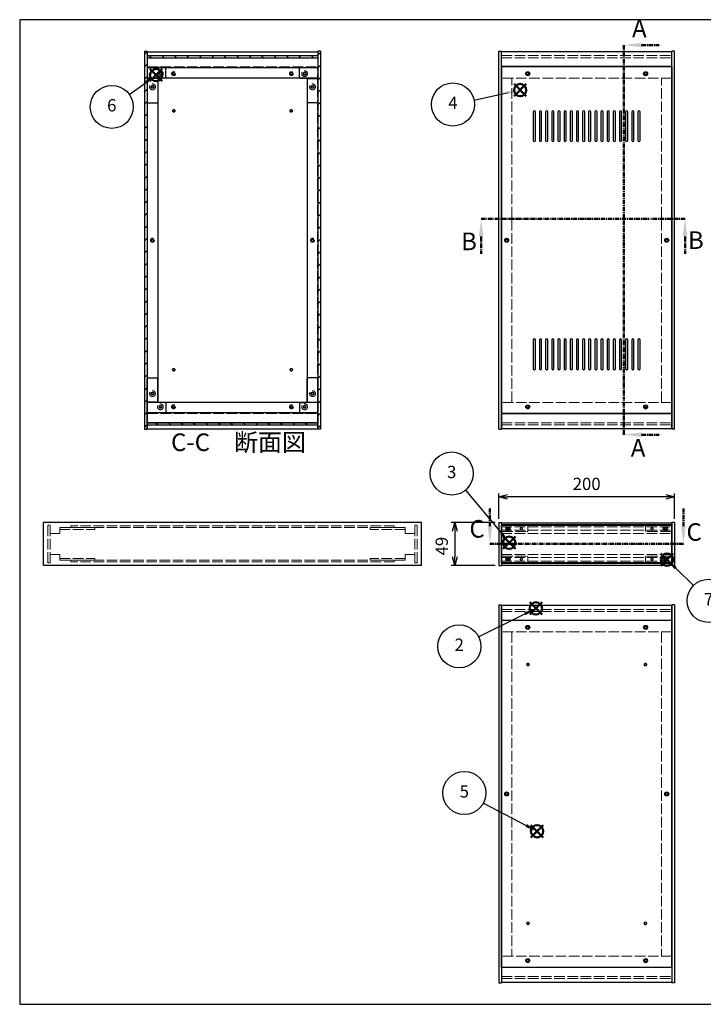
# Model space of a CAD drawing. Units: millimetres. Extents: x 0 to 1647, y 0 to 1120.
# Drawn here: x 0 to 777, y 0 to 1120 of the extents above; entities that cross this region are included whole.
import ezdxf

# ---------------------------------------------------------------- set-up
doc = ezdxf.new("R2010")
doc.units = ezdxf.units.MM
doc.header["$LTSCALE"] = 4
for name, pattern in [('AM_ISO02W050x2', [3.75, 3, -0.75]), ('AM_ISO08W050', [18, 12, -1.5, 3, -1.5]), ('CENTER', [2, 1.25, -0.25, 0.25, -0.25])]:
    doc.linetypes.add(name, pattern=pattern)
for name, color, linetype, lineweight in [('AM_10', 7, 'AM_ISO08W050', 50), ('AM_5', 3, 'Continuous', 25), ('AM_8', 1, 'Continuous', 25), ('側板', 7, 'Continuous', 25), ('側板0', 7, 'AM_ISO02W050x2', 13), ('固定金具', 6, 'Continuous', 25), ('固定金具0', 6, 'AM_ISO02W050x2', 13), ('天板', 3, 'Continuous', 25), ('底板', 4, 'Continuous', 25), ('底板0', 4, 'AM_ISO02W050x2', 13), ('ﾊﾟﾈﾙ', 5, 'Continuous', 25), ('ﾊﾟﾈﾙ0', 5, 'AM_ISO02W050x2', 13), ('ﾊﾟﾈﾙ固定金具', 6, 'Continuous', 25), ('ﾊﾟﾈﾙ固定金具0', 6, 'AM_ISO02W050x2', 13), ('ﾌﾚｰﾑ', 2, 'Continuous', 25), ('ﾌﾚｰﾑ0', 2, 'AM_ISO02W050x2', 13)]:
    doc.layers.add(name, color=color, linetype=linetype, lineweight=lineweight)
doc.layers.add('AM_12', color=7, linetype='Continuous', lineweight=50, plot=False)
doc.styles.add('ACISOTS', font='isocp.shx', dxfattribs={"height": 1, "bigfont": 'extfont.shx'})
doc.styles.get("Standard").update_dxf_attribs({"font": 'ISOCP.SHX', "bigfont": 'EXTFONT.SHX'})
doc.dimstyles.new('AM_ISO$0', dxfattribs={"dimtxt": 3.5, "dimasz": 2.5, "dimexe": 1, "dimexo": 1, "dimgap": 1.5, "dimtad": 1, "dimdsep": 46, "dimtxsty": 'Standard', "dimblk": 'OPEN30', "dimcen": 0, "dimclrd": 256, "dimclre": 256, "dimclrt": 2, "dimadec": 0, "dimazin": 2, "dimtp": 0.1, "dimtm": 0.1, "dimtfac": 0.71, "dimtmove": 0, "dimatfit": 3, "dimldrblk": 'OPEN30', "dimfxl": 0, "dimlwd": -1, "dimlwe": -1, "dimarcsym": 0})
pattern_1 = [(135, (158.166, 262.444), (-7.07107, -7.07107), [])]
pattern_2 = [(45, (158.166, 262.444), (-7.07107, 7.07107), [])]

# ---------------------------------------------------------------- blocks, each defined once
blk = doc.blocks.new('TK-A3')
for p, q in [((359, 280), (359, 275)), ((359, 275), (403, 275))]:
    blk.add_line(p, q)
blk.add_lwpolyline([(0, 0), (403, 0), (403, 280), (0, 280)], close=True)
at = {"insert": (402.36, 276.11), "char_height": 2.5, "width": 43.0784, "attachment_point": 9}
blk.add_mtext('(文書番号：TY-34)2008.02.08', dxfattribs=at)
blk = doc.blocks.new('*S29')
at = {"layer": 'AM_12', "color": 4}
for p, q in [((580, 443.4), (594, 457.4)), ((580, 457.4), (594, 443.4))]:
    blk.add_line(p, q, dxfattribs=at)
blk.add_circle((587, 450.4), 7, dxfattribs=at)
blk = doc.blocks.new('*S30')
at = {"layer": 'AM_5'}
blk.add_line((521.8, 418.1), (574.5, 444.2), dxfattribs=at)
at = {"layer": 'AM_5', "color": 3}
blk.add_circle((499.8, 407.2), 24.5, dxfattribs=at)
at = {"layer": 'AM_5', "linetype": 'Continuous'}
blk.add_trace([(575.3, 442.6), (573.6, 445.9), (587, 450.4)], dxfattribs=at)
at = {"layer": 'AM_5', "color": 7, "insert": (499.8, 407.2), "char_height": 14, "attachment_point": 5, "style": 'ACISOTS'}
blk.add_mtext('2', dxfattribs=at)
blk = doc.blocks.new('*S31')
at = {"layer": 'AM_12', "color": 4}
for p, q in [((549.7, 518.1), (563.7, 532.1)), ((549.7, 532.1), (563.7, 518.1))]:
    blk.add_line(p, q, dxfattribs=at)
blk.add_circle((556.7, 525.1), 7, dxfattribs=at)
blk = doc.blocks.new('*S32')
at = {"layer": 'AM_5'}
blk.add_line((506.9, 584.9), (547.7, 535.8), dxfattribs=at)
at = {"layer": 'AM_5', "color": 3}
blk.add_circle((491.2, 603.8), 24.5, dxfattribs=at)
at = {"layer": 'AM_5', "linetype": 'Continuous'}
blk.add_trace([(546.3, 534.7), (549.2, 537), (556.7, 525.1)], dxfattribs=at)
at = {"layer": 'AM_5', "color": 7, "insert": (491.2, 603.8), "char_height": 14, "attachment_point": 5, "style": 'ACISOTS'}
blk.add_mtext('3', dxfattribs=at)
blk = doc.blocks.new('*S33')
at = {"layer": 'AM_12', "color": 4}
for p, q in [((562.1, 1033), (576.1, 1047)), ((562.1, 1047), (576.1, 1033))]:
    blk.add_line(p, q, dxfattribs=at)
blk.add_circle((569.1, 1040), 7, dxfattribs=at)
blk = doc.blocks.new('*S34')
at = {"layer": 'AM_5'}
blk.add_line((516.6, 1028.7), (555.4, 1037.1), dxfattribs=at)
at = {"layer": 'AM_5', "color": 3}
blk.add_circle((492.6, 1023.6), 24.5, dxfattribs=at)
at = {"layer": 'AM_5', "linetype": 'Continuous'}
blk.add_trace([(555.8, 1035.3), (555, 1038.9), (569.1, 1040)], dxfattribs=at)
at = {"layer": 'AM_5', "color": 7, "insert": (492.6, 1023.6), "char_height": 14, "attachment_point": 5, "style": 'ACISOTS'}
blk.add_mtext('4', dxfattribs=at)
blk = doc.blocks.new('*S35')
at = {"layer": 'AM_12', "color": 4}
for p, q in [((581.4, 189.8), (595.4, 203.8)), ((581.4, 203.8), (595.4, 189.8))]:
    blk.add_line(p, q, dxfattribs=at)
blk.add_circle((588.4, 196.8), 7, dxfattribs=at)
blk = doc.blocks.new('*S36')
at = {"layer": 'AM_5'}
blk.add_line((527.3, 229), (576, 203.3), dxfattribs=at)
at = {"layer": 'AM_5', "color": 3}
blk.add_circle((505.6, 240.4), 24.5, dxfattribs=at)
at = {"layer": 'AM_5', "linetype": 'Continuous'}
blk.add_trace([(575.2, 201.7), (576.9, 205), (588.4, 196.8)], dxfattribs=at)
at = {"layer": 'AM_5', "color": 7, "insert": (505.6, 240.4), "char_height": 14, "attachment_point": 5, "style": 'ACISOTS'}
blk.add_mtext('5', dxfattribs=at)
blk = doc.blocks.new('*S37')
at = {"layer": 'AM_12', "color": 4}
for p, q in [((148.1, 1050), (162.1, 1064)), ((148.1, 1064), (162.1, 1050))]:
    blk.add_line(p, q, dxfattribs=at)
blk.add_circle((155.1, 1057), 7, dxfattribs=at)
blk = doc.blocks.new('*S38')
at = {"layer": 'AM_5'}
blk.add_line((124.6, 1035.1), (143.7, 1048.8), dxfattribs=at)
at = {"layer": 'AM_5', "color": 3}
blk.add_circle((104.7, 1020.9), 24.5, dxfattribs=at)
at = {"layer": 'AM_5', "linetype": 'Continuous'}
blk.add_trace([(144.7, 1047.4), (142.6, 1050.3), (155.1, 1057)], dxfattribs=at)
at = {"layer": 'AM_5', "color": 7, "insert": (104.7, 1020.9), "char_height": 14, "attachment_point": 5, "style": 'ACISOTS'}
blk.add_mtext('6', dxfattribs=at)
blk = doc.blocks.new('_Open30')
at = {"color": 0, "linetype": 'ByBlock', "lineweight": -2}
for p, q in [((-1, 0.27), (0, 0)), ((0, 0), (-1, -0.27)), ((0, 0), (-1, 0))]:
    blk.add_line(p, q, dxfattribs=at)
blk = doc.blocks.new('*D18')
at = {"layer": 'AM_5', "transparency": 16777216}
for p, q in [((544.7, 552.2), (544.7, 581.2)), ((734.7, 577.2), (554.7, 577.2)), ((744.7, 552.2), (744.7, 581.2))]:
    blk.add_line(p, q, dxfattribs=at)
at = {"layer": 'Defpoints', "color": 0, "transparency": 16777216}
for p in [(544.7, 577.2), (544.7, 548.2), (744.7, 548.2)]:
    blk.add_point(p, dxfattribs=at)
at = {"layer": 'AM_5', "transparency": 16777216, "xscale": 10, "yscale": 10, "zscale": 10, "rotation": 180}
blk.add_blockref('_Open30', (544.7, 577.2), dxfattribs=at)
at = {"layer": 'AM_5', "transparency": 16777216, "xscale": 10, "yscale": 10, "zscale": 10}
blk.add_blockref('_Open30', (744.7, 577.2), dxfattribs=at)
at = {"layer": 'AM_5', "color": 2, "transparency": 16777216, "insert": (644.7, 590.2), "char_height": 14, "attachment_point": 5}
blk.add_mtext('200', dxfattribs=at)
blk = doc.blocks.new('*D19')
at = {"layer": 'AM_5', "transparency": 16777216}
for p, q in [((540.7, 548.2), (490.7, 548.2)), ((494.7, 538.2), (494.7, 509.2)), ((540.7, 499.2), (490.7, 499.2))]:
    blk.add_line(p, q, dxfattribs=at)
at = {"layer": 'Defpoints', "color": 0, "transparency": 16777216}
for p in [(544.7, 548.2), (494.7, 499.2), (544.7, 499.2)]:
    blk.add_point(p, dxfattribs=at)
at = {"layer": 'AM_5', "transparency": 16777216, "xscale": 10, "yscale": 10, "zscale": 10}
for p, rotation in [((494.7, 548.2), 90), ((494.7, 499.2), 270)]:
    blk.add_blockref('_Open30', p, dxfattribs=dict(at, rotation=rotation))
at = {"layer": 'AM_5', "color": 2, "transparency": 16777216, "insert": (481.7, 521.2), "char_height": 14, "attachment_point": 5, "rotation": 90}
blk.add_mtext('49', dxfattribs=at)
blk = doc.blocks.new('*S48')
at = {"layer": 'AM_12', "color": 4}
for p, q in [((729.1, 498.9), (743.1, 512.9)), ((729.1, 512.9), (743.1, 498.9))]:
    blk.add_line(p, q, dxfattribs=at)
blk.add_circle((736.1, 505.9), 7, dxfattribs=at)
blk = doc.blocks.new('*S49')
at = {"layer": 'AM_5'}
blk.add_line((766, 476.3), (746, 496.1), dxfattribs=at)
at = {"layer": 'AM_5', "color": 3}
blk.add_circle((783.4, 459), 24.5, dxfattribs=at)
at = {"layer": 'AM_5', "linetype": 'Continuous'}
blk.add_trace([(747.3, 497.4), (744.7, 494.8), (736.1, 505.9)], dxfattribs=at)
at = {"layer": 'AM_5', "color": 7, "insert": (783.4, 459), "char_height": 14, "attachment_point": 5, "style": 'ACISOTS'}
blk.add_mtext('7', dxfattribs=at)
blk = doc.blocks.new('*S54')
at = {"layer": 'AM_10', "color": 7, "linetype": 'CENTER'}
for p, q in [((687.1, 1091.2), (687.1, 1051.2)), ((707.1, 1091.2), (727.1, 1091.2)), ((687.1, 648), (687.1, 688)), ((707.1, 648), (727.1, 648))]:
    blk.add_line(p, q, dxfattribs=at)
at = {"layer": 'AM_10', "color": 1, "linetype": 'CENTER'}
blk.add_line((687.1, 1051.2), (687.1, 688), dxfattribs=at)
at = {"layer": 'AM_10', "color": 7, "linetype": 'Continuous'}
blk.add_trace([(707.1, 1093.9), (707.1, 1088.6), (687.1, 1091.2)], dxfattribs=at)
at = {"layer": 'AM_10', "color": 7, "linetype": 'Continuous', "extrusion": (0, 6.12323e-18, -1)}
blk.add_trace([(-707.1, 645.4), (-707.1, 650.7), (-687.1, 648)], dxfattribs=at)
at = {"layer": 'AM_10', "color": 7, "char_height": 20, "attachment_point": 5, "style": 'ACISOTS'}
for s, insert in [('A', (704.6, 1107.5)), ('A-A 断面図', (1073.6, 645.4)), ('A', (703.2, 630.5))]:
    blk.add_mtext(s, dxfattribs=dict(at, insert=insert))
blk = doc.blocks.new('*S55')
at = {"layer": 'AM_10', "color": 7, "linetype": 'CENTER'}
for p, q in [((687.1, 1091.2), (687.1, 1051.2)), ((707.1, 1091.2), (727.1, 1091.2)), ((687.1, 648), (687.1, 688)), ((707.1, 648), (727.1, 648))]:
    blk.add_line(p, q, dxfattribs=at)
at = {"layer": 'AM_10', "color": 1, "linetype": 'CENTER'}
blk.add_line((687.1, 1051.2), (687.1, 688), dxfattribs=at)
at = {"layer": 'AM_10', "color": 7, "linetype": 'Continuous'}
blk.add_trace([(707.1, 1093.9), (707.1, 1088.6), (687.1, 1091.2)], dxfattribs=at)
at = {"layer": 'AM_10', "color": 7, "linetype": 'Continuous', "extrusion": (0, 6.12323e-18, -1)}
blk.add_trace([(-707.1, 645.4), (-707.1, 650.7), (-687.1, 648)], dxfattribs=at)
at = {"layer": 'AM_10', "color": 7, "char_height": 20, "attachment_point": 5, "style": 'ACISOTS'}
for s, insert in [('A', (704.6, 1107.5)), ('A-A 断面図', (1073.6, 645.4)), ('A', (703.2, 630.5))]:
    blk.add_mtext(s, dxfattribs=dict(at, insert=insert))
blk = doc.blocks.new('*S56')
at = {"layer": 'AM_10', "color": 7, "linetype": 'CENTER'}
for p, q in [((524.7, 893.6), (564.7, 893.6)), ((756.6, 893.6), (716.6, 893.6)), ((524.7, 873.6), (524.7, 853.6)), ((756.6, 873.6), (756.6, 853.6))]:
    blk.add_line(p, q, dxfattribs=at)
at = {"layer": 'AM_10', "color": 1, "linetype": 'CENTER'}
blk.add_line((564.7, 893.6), (716.6, 893.6), dxfattribs=at)
at = {"layer": 'AM_10', "color": 7, "linetype": 'Continuous', "extrusion": (6.12323e-18, 0, -1)}
blk.add_trace([(-522.1, 873.6), (-527.4, 873.6), (-524.7, 893.6)], dxfattribs=at)
at = {"layer": 'AM_10', "color": 7, "linetype": 'Continuous'}
blk.add_trace([(759.2, 873.6), (753.9, 873.6), (756.6, 893.6)], dxfattribs=at)
at = {"layer": 'AM_10', "color": 7, "char_height": 20, "attachment_point": 5, "style": 'ACISOTS'}
for s, insert in [('B', (510.9, 865.3)), ('B', (768.9, 866.7)), ('B-B 断面図', (1459.2, 645.7))]:
    blk.add_mtext(s, dxfattribs=dict(at, insert=insert))
blk = doc.blocks.new('*S57')
at = {"layer": 'AM_10', "color": 7, "linetype": 'CENTER'}
for p, q in [((524.7, 893.6), (564.7, 893.6)), ((756.6, 893.6), (716.6, 893.6)), ((524.7, 873.6), (524.7, 853.6)), ((756.6, 873.6), (756.6, 853.6))]:
    blk.add_line(p, q, dxfattribs=at)
at = {"layer": 'AM_10', "color": 1, "linetype": 'CENTER'}
blk.add_line((564.7, 893.6), (716.6, 893.6), dxfattribs=at)
at = {"layer": 'AM_10', "color": 7, "linetype": 'Continuous', "extrusion": (6.12323e-18, 0, -1)}
blk.add_trace([(-522.1, 873.6), (-527.4, 873.6), (-524.7, 893.6)], dxfattribs=at)
at = {"layer": 'AM_10', "color": 7, "linetype": 'Continuous'}
blk.add_trace([(759.2, 873.6), (753.9, 873.6), (756.6, 893.6)], dxfattribs=at)
at = {"layer": 'AM_10', "color": 7, "char_height": 20, "attachment_point": 5, "style": 'ACISOTS'}
for s, insert in [('B', (510.9, 865.3)), ('B', (768.9, 866.7)), ('B-B 断面図', (1459.2, 645.7))]:
    blk.add_mtext(s, dxfattribs=dict(at, insert=insert))
blk = doc.blocks.new('*S58')
at = {"layer": 'AM_10', "color": 7, "linetype": 'CENTER'}
for p, q in [((534.7, 544), (534.7, 564)), ((754.7, 544), (754.7, 564)), ((534.7, 524), (574.7, 524)), ((754.7, 524), (714.7, 524))]:
    blk.add_line(p, q, dxfattribs=at)
at = {"layer": 'AM_10', "color": 1, "linetype": 'CENTER'}
blk.add_line((574.7, 524), (714.7, 524), dxfattribs=at)
at = {"layer": 'AM_10', "color": 7, "linetype": 'Continuous'}
blk.add_trace([(532.1, 544), (537.4, 544), (534.7, 524)], dxfattribs=at)
at = {"layer": 'AM_10', "color": 7, "linetype": 'Continuous', "extrusion": (-6.12323e-18, 3.74172e-30, -1)}
blk.add_trace([(-757.4, 544), (-752.1, 544), (-754.7, 524)], dxfattribs=at)
at = {"layer": 'AM_10', "color": 7, "char_height": 20, "attachment_point": 5, "style": 'ACISOTS'}
for s, insert in [('C-C\u3000断面図', (248.8, 636.8)), ('C', (520.1, 538.3)), ('C', (766.9, 534.7))]:
    blk.add_mtext(s, dxfattribs=dict(at, insert=insert))
blk = doc.blocks.new('*S59')
at = {"layer": 'AM_10', "color": 7, "linetype": 'CENTER'}
for p, q in [((534.7, 544), (534.7, 564)), ((754.7, 544), (754.7, 564)), ((534.7, 524), (574.7, 524)), ((754.7, 524), (714.7, 524))]:
    blk.add_line(p, q, dxfattribs=at)
at = {"layer": 'AM_10', "color": 1, "linetype": 'CENTER'}
blk.add_line((574.7, 524), (714.7, 524), dxfattribs=at)
at = {"layer": 'AM_10', "color": 7, "linetype": 'Continuous'}
blk.add_trace([(532.1, 544), (537.4, 544), (534.7, 524)], dxfattribs=at)
at = {"layer": 'AM_10', "color": 7, "linetype": 'Continuous', "extrusion": (-6.12323e-18, 3.74172e-30, -1)}
blk.add_trace([(-757.4, 544), (-752.1, 544), (-754.7, 524)], dxfattribs=at)
at = {"layer": 'AM_10', "color": 7, "char_height": 20, "attachment_point": 5, "style": 'ACISOTS'}
for s, insert in [('C-C\u3000断面図', (248.8, 636.8)), ('C', (520.1, 538.3)), ('C', (766.9, 534.7))]:
    blk.add_mtext(s, dxfattribs=dict(at, insert=insert))

msp = doc.modelspace()

# ---------------------------------------------------------------- hatches: boundary and pattern name
at = {"layer": 'AM_8'}
h = msp.add_hatch(dxfattribs=at)
h.set_pattern_fill('_U', color=256, scale=10, angle=45, style=0, pattern_type=0)
h.set_pattern_definition(pattern_2)
h.paths.add_polyline_path([(141.999, 1084.167), (141.999, 654.167), (144.999, 654.167), (144.999, 1084.167)])
h = msp.add_hatch(dxfattribs=at)
h.set_pattern_fill('_U', color=256, scale=10, angle=135, style=0, pattern_type=0)
h.set_pattern_definition(pattern_1)
h.paths.add_polyline_path([(338.849, 1079.167), (145.149, 1079.167), (145.149, 1076.667), (338.849, 1076.667)])
h = msp.add_hatch(dxfattribs=at)
h.set_pattern_fill('_U', color=256, scale=10, angle=45, style=0, pattern_type=0)
h.set_pattern_definition(pattern_2)
h.paths.add_polyline_path([(341.999, 654.167), (341.999, 1084.167), (338.999, 1084.167), (338.999, 654.167)])
h = msp.add_hatch(dxfattribs=at)
h.set_pattern_fill('_U', color=256, scale=10, angle=135, style=0, pattern_type=0)
h.set_pattern_definition(pattern_1)
h.paths.add_polyline_path([(145.149, 659.167), (338.849, 659.167), (338.849, 661.667), (145.149, 661.667)])

# ---------------------------------------------------------------- linework, layer by layer
at = {"layer": '側板'}
for p, q in [((141.999, 1084.167), (144.999, 1084.167)), ((141.999, 1084.167), (141.999, 654.167)), ((144.999, 1084.167), (144.999, 654.167)), ((341.999, 1084.167), (338.999, 1084.167)), ((338.999, 1084.167), (338.999, 654.167)), ((341.999, 1084.167), (341.999, 654.167)), ((544.724, 654.167), (544.724, 1084.167)), ((544.724, 1084.167), (547.724, 1084.167)), ((547.724, 654.167), (547.724, 1084.167)), ((741.724, 654.167), (741.724, 1084.167)), ((744.724, 1084.167), (741.724, 1084.167)), ((744.724, 654.167), (744.724, 1084.167)), ((156.999, 1053.167), (144.999, 1053.167)), ((156.999, 1053.167), (156.999, 685.167)), ((326.999, 1053.167), (338.999, 1053.167)), ((326.999, 1053.167), (326.999, 685.167)), ((156.999, 685.167), (144.999, 685.167)), ((326.999, 685.167), (338.999, 685.167)), ((141.999, 654.167), (144.999, 654.167)), ((341.999, 654.167), (338.999, 654.167)), ((544.724, 654.167), (547.724, 654.167)), ((544.724, 654.167), (547.724, 654.167)), ((744.724, 654.167), (741.724, 654.167)), ((456.999, 548.226), (26.999, 548.226)), ((26.999, 499.226), (26.999, 548.226)), ((456.999, 499.226), (456.999, 548.226)), ((544.724, 548.226), (547.724, 548.226)), ((544.724, 548.226), (544.724, 499.226)), ((547.724, 548.226), (547.724, 499.226)), ((744.724, 548.226), (741.724, 548.226)), ((741.724, 548.226), (741.724, 499.226)), ((744.724, 548.226), (744.724, 499.226)), ((456.999, 499.226), (26.999, 499.226)), ((544.724, 499.226), (547.724, 499.226)), ((744.724, 499.226), (741.724, 499.226)), ((544.724, 454.293), (544.724, 24.293)), ((544.724, 454.293), (547.724, 454.293)), ((547.724, 454.293), (547.724, 24.293)), ((741.724, 454.293), (741.724, 24.293)), ((744.724, 454.293), (741.724, 454.293)), ((744.724, 454.293), (744.724, 24.293)), ((544.724, 24.293), (547.724, 24.293)), ((744.724, 24.293), (741.724, 24.293))]:
    msp.add_line(p, q, dxfattribs=at)
for centre, radius in [((150.999, 1043.667), 1.6), ((332.999, 1043.667), 1.6), ((150.999, 869.167), 1.3), ((332.999, 869.167), 1.3), ((553.724, 869.167), 1.3), ((735.724, 869.167), 1.3), ((150.999, 694.667), 1.6), ((332.999, 694.667), 1.6), ((553.724, 239.293), 1.3), ((735.724, 239.293), 1.3)]:
    msp.add_circle(centre, radius, dxfattribs=at)
at = {"layer": '側板0'}
for p, q in [((559.724, 685.167), (559.724, 1053.167)), ((729.724, 685.167), (729.724, 1053.167)), ((425.999, 544.226), (57.999, 544.226)), ((57.999, 544.226), (57.999, 542.226)), ((425.999, 542.226), (57.999, 542.226)), ((425.999, 544.226), (425.999, 542.226)), ((425.999, 505.226), (57.999, 505.226)), ((57.999, 503.226), (57.999, 505.226)), ((425.999, 503.226), (425.999, 505.226)), ((425.999, 503.226), (57.999, 503.226)), ((559.724, 423.293), (559.724, 55.293)), ((729.724, 423.293), (729.724, 55.293))]:
    msp.add_line(p, q, dxfattribs=at)
for centre, radius in [((150.999, 1043.667), 3.3), ((332.999, 1043.667), 3.3), ((150.999, 869.167), 1.5), ((332.999, 869.167), 1.5), ((553.724, 869.167), 1.5), ((735.724, 869.167), 1.5), ((150.999, 694.667), 3.3), ((332.999, 694.667), 3.3), ((553.724, 239.293), 1.5), ((735.724, 239.293), 1.5)]:
    msp.add_circle(centre, radius, dxfattribs=at)
at = {"layer": '固定金具'}
for p, q in [((164.999, 1065.667), (144.999, 1065.667)), ((144.999, 1065.667), (144.999, 1026.667)), ((165.999, 1054.667), (165.999, 1064.667)), ((317.999, 1054.667), (317.999, 1064.667)), ((318.999, 1065.667), (338.999, 1065.667)), ((338.999, 1065.667), (338.999, 1026.667)), ((164.999, 1053.667), (157.999, 1053.667)), ((318.999, 1053.667), (325.999, 1053.667)), ((156.999, 1052.667), (156.999, 1026.667)), ((326.999, 1052.667), (326.999, 1026.667)), ((145.999, 1025.667), (155.999, 1025.667)), ((337.999, 1025.667), (327.999, 1025.667)), ((144.999, 672.667), (144.999, 711.667)), ((145.999, 712.667), (155.999, 712.667)), ((156.999, 685.667), (156.999, 711.667)), ((326.999, 685.667), (326.999, 711.667)), ((337.999, 712.667), (327.999, 712.667)), ((338.999, 672.667), (338.999, 711.667)), ((164.999, 684.667), (157.999, 684.667)), ((165.999, 683.667), (165.999, 673.667)), ((317.999, 683.667), (317.999, 673.667)), ((318.999, 684.667), (325.999, 684.667)), ((164.999, 672.667), (144.999, 672.667)), ((318.999, 672.667), (338.999, 672.667))]:
    msp.add_line(p, q, dxfattribs=at)
for centre in [(159.999, 1058.667), (323.999, 1058.667), (150.999, 1043.667), (332.999, 1043.667), (150.999, 694.667), (332.999, 694.667), (159.999, 679.667), (323.999, 679.667)]:
    msp.add_circle(centre, 1.3, dxfattribs=at)
for centre, start, end in [((164.999, 1064.667), 0, 90), ((318.999, 1064.667), 90, 180), ((157.999, 1052.667), 90, 180), ((164.999, 1054.667), 270, 0), ((318.999, 1054.667), 180, 270), ((325.999, 1052.667), 0, 90), ((145.999, 1026.667), 180, 270), ((155.999, 1026.667), 270, 0), ((327.999, 1026.667), 180, 270), ((337.999, 1026.667), 270, 0), ((145.999, 711.667), 90, 180), ((155.999, 711.667), 0, 90), ((327.999, 711.667), 90, 180), ((337.999, 711.667), 0, 90), ((157.999, 685.667), 180, 270), ((164.999, 683.667), 0, 90), ((318.999, 683.667), 90, 180), ((325.999, 685.667), 270, 0), ((164.999, 673.667), 270, 0), ((318.999, 673.667), 180, 270)]:
    msp.add_arc(centre, 1, start, end, dxfattribs=at)
at = {"layer": '固定金具0'}
for p, q in [((45.499, 542.226), (45.499, 540.226)), ((45.499, 542.226), (85.499, 542.226)), ((45.499, 540.226), (85.499, 540.226)), ((85.499, 542.226), (85.499, 540.226)), ((398.499, 542.226), (398.499, 540.226)), ((438.499, 542.226), (398.499, 542.226)), ((438.499, 540.226), (398.499, 540.226)), ((438.499, 542.226), (438.499, 540.226)), ((45.499, 505.226), (45.499, 507.226)), ((45.499, 507.226), (85.499, 507.226)), ((45.499, 505.226), (85.499, 505.226)), ((85.499, 505.226), (85.499, 507.226)), ((398.499, 505.226), (398.499, 507.226)), ((438.499, 507.226), (398.499, 507.226)), ((438.499, 505.226), (398.499, 505.226)), ((438.499, 505.226), (438.499, 507.226))]:
    msp.add_line(p, q, dxfattribs=at)
for centre in [(159.999, 1058.667), (323.999, 1058.667), (150.999, 1043.667), (332.999, 1043.667), (150.999, 694.667), (332.999, 694.667), (159.999, 679.667), (323.999, 679.667)]:
    msp.add_circle(centre, 1.5, dxfattribs=at)
at = {"layer": '天板'}
for p, q in [((547.974, 1066.417), (547.974, 671.917)), ((741.474, 1066.417), (547.974, 1066.417)), ((741.474, 1066.417), (741.474, 671.917)), ((741.474, 671.917), (547.974, 671.917))]:
    msp.add_line(p, q, dxfattribs=at)
for points in [[(585.224, 1016.417), (585.224, 1016.417, 0.41421356), (583.974, 1015.167), (583.974, 982.667, 0.41421356), (585.224, 981.417), (585.224, 981.417, 0.41421356), (586.474, 982.667), (586.474, 1015.167, 0.41421356)], [(592.224, 1016.417), (592.224, 1016.417, 0.41421356), (590.974, 1015.167), (590.974, 982.667, 0.41421356), (592.224, 981.417), (592.224, 981.417, 0.41421356), (593.474, 982.667), (593.474, 1015.167, 0.41421356)], [(599.224, 1016.417), (599.224, 1016.417, 0.41421356), (597.974, 1015.167), (597.974, 982.667, 0.41421356), (599.224, 981.417), (599.224, 981.417, 0.41421356), (600.474, 982.667), (600.474, 1015.167, 0.41421356)], [(606.224, 1016.417), (606.224, 1016.417, 0.41421356), (604.974, 1015.167), (604.974, 982.667, 0.41421356), (606.224, 981.417), (606.224, 981.417, 0.41421356), (607.474, 982.667), (607.474, 1015.167, 0.41421356)], [(613.224, 1016.417), (613.224, 1016.417, 0.41421356), (611.974, 1015.167), (611.974, 982.667, 0.41421356), (613.224, 981.417), (613.224, 981.417, 0.41421356), (614.474, 982.667), (614.474, 1015.167, 0.41421356)], [(620.224, 1016.417), (620.224, 1016.417, 0.41421356), (618.974, 1015.167), (618.974, 982.667, 0.41421356), (620.224, 981.417), (620.224, 981.417, 0.41421356), (621.474, 982.667), (621.474, 1015.167, 0.41421356)], [(627.224, 1016.417), (627.224, 1016.417, 0.41421356), (625.974, 1015.167), (625.974, 982.667, 0.41421356), (627.224, 981.417), (627.224, 981.417, 0.41421356), (628.474, 982.667), (628.474, 1015.167, 0.41421356)], [(634.224, 1016.417), (634.224, 1016.417, 0.41421356), (632.974, 1015.167), (632.974, 982.667, 0.41421356), (634.224, 981.417), (634.224, 981.417, 0.41421356), (635.474, 982.667), (635.474, 1015.167, 0.41421356)], [(641.224, 1016.417), (641.224, 1016.417, 0.41421356), (639.974, 1015.167), (639.974, 982.667, 0.41421356), (641.224, 981.417), (641.224, 981.417, 0.41421356), (642.474, 982.667), (642.474, 1015.167, 0.41421356)], [(648.224, 1016.417), (648.224, 1016.417, 0.41421356), (646.974, 1015.167), (646.974, 982.667, 0.41421356), (648.224, 981.417), (648.224, 981.417, 0.41421356), (649.474, 982.667), (649.474, 1015.167, 0.41421356)], [(655.224, 1016.417), (655.224, 1016.417, 0.41421356), (653.974, 1015.167), (653.974, 982.667, 0.41421356), (655.224, 981.417), (655.224, 981.417, 0.41421356), (656.474, 982.667), (656.474, 1015.167, 0.41421356)], [(662.224, 1016.417), (662.224, 1016.417, 0.41421356), (660.974, 1015.167), (660.974, 982.667, 0.41421356), (662.224, 981.417), (662.224, 981.417, 0.41421356), (663.474, 982.667), (663.474, 1015.167, 0.41421356)], [(669.224, 1016.417), (669.224, 1016.417, 0.41421356), (667.974, 1015.167), (667.974, 982.667, 0.41421356), (669.224, 981.417), (669.224, 981.417, 0.41421356), (670.474, 982.667), (670.474, 1015.167, 0.41421356)], [(676.224, 1016.417), (676.224, 1016.417, 0.41421356), (674.974, 1015.167), (674.974, 982.667, 0.41421356), (676.224, 981.417), (676.224, 981.417, 0.41421356), (677.474, 982.667), (677.474, 1015.167, 0.41421356)], [(683.224, 1016.417), (683.224, 1016.417, 0.41421356), (681.974, 1015.167), (681.974, 982.667, 0.41421356), (683.224, 981.417), (683.224, 981.417, 0.41421356), (684.474, 982.667), (684.474, 1015.167, 0.41421356)], [(690.224, 1016.417), (690.224, 1016.417, 0.41421356), (688.974, 1015.167), (688.974, 982.667, 0.41421356), (690.224, 981.417), (690.224, 981.417, 0.41421356), (691.474, 982.667), (691.474, 1015.167, 0.41421356)], [(697.224, 1016.417), (697.224, 1016.417, 0.41421356), (695.974, 1015.167), (695.974, 982.667, 0.41421356), (697.224, 981.417), (697.224, 981.417, 0.41421356), (698.474, 982.667), (698.474, 1015.167, 0.41421356)], [(704.224, 1016.417), (704.224, 1016.417, 0.41421356), (702.974, 1015.167), (702.974, 982.667, 0.41421356), (704.224, 981.417), (704.224, 981.417, 0.41421356), (705.474, 982.667), (705.474, 1015.167, 0.41421356)], [(585.224, 756.917), (585.224, 756.917, 0.41421356), (583.974, 755.667), (583.974, 723.167, 0.41421356), (585.224, 721.917), (585.224, 721.917, 0.41421356), (586.474, 723.167), (586.474, 755.667, 0.41421356)], [(592.224, 756.917), (592.224, 756.917, 0.41421356), (590.974, 755.667), (590.974, 723.167, 0.41421356), (592.224, 721.917), (592.224, 721.917, 0.41421356), (593.474, 723.167), (593.474, 755.667, 0.41421356)], [(599.224, 756.917), (599.224, 756.917, 0.41421356), (597.974, 755.667), (597.974, 723.167, 0.41421356), (599.224, 721.917), (599.224, 721.917, 0.41421356), (600.474, 723.167), (600.474, 755.667, 0.41421356)], [(606.224, 756.917), (606.224, 756.917, 0.41421356), (604.974, 755.667), (604.974, 723.167, 0.41421356), (606.224, 721.917), (606.224, 721.917, 0.41421356), (607.474, 723.167), (607.474, 755.667, 0.41421356)], [(613.224, 756.917), (613.224, 756.917, 0.41421356), (611.974, 755.667), (611.974, 723.167, 0.41421356), (613.224, 721.917), (613.224, 721.917, 0.41421356), (614.474, 723.167), (614.474, 755.667, 0.41421356)], [(620.224, 756.917), (620.224, 756.917, 0.41421356), (618.974, 755.667), (618.974, 723.167, 0.41421356), (620.224, 721.917), (620.224, 721.917, 0.41421356), (621.474, 723.167), (621.474, 755.667, 0.41421356)], [(627.224, 756.917), (627.224, 756.917, 0.41421356), (625.974, 755.667), (625.974, 723.167, 0.41421356), (627.224, 721.917), (627.224, 721.917, 0.41421356), (628.474, 723.167), (628.474, 755.667, 0.41421356)], [(634.224, 756.917), (634.224, 756.917, 0.41421356), (632.974, 755.667), (632.974, 723.167, 0.41421356), (634.224, 721.917), (634.224, 721.917, 0.41421356), (635.474, 723.167), (635.474, 755.667, 0.41421356)], [(641.224, 756.917), (641.224, 756.917, 0.41421356), (639.974, 755.667), (639.974, 723.167, 0.41421356), (641.224, 721.917), (641.224, 721.917, 0.41421356), (642.474, 723.167), (642.474, 755.667, 0.41421356)], [(648.224, 756.917), (648.224, 756.917, 0.41421356), (646.974, 755.667), (646.974, 723.167, 0.41421356), (648.224, 721.917), (648.224, 721.917, 0.41421356), (649.474, 723.167), (649.474, 755.667, 0.41421356)], [(655.224, 756.917), (655.224, 756.917, 0.41421356), (653.974, 755.667), (653.974, 723.167, 0.41421356), (655.224, 721.917), (655.224, 721.917, 0.41421356), (656.474, 723.167), (656.474, 755.667, 0.41421356)], [(662.224, 756.917), (662.224, 756.917, 0.41421356), (660.974, 755.667), (660.974, 723.167, 0.41421356), (662.224, 721.917), (662.224, 721.917, 0.41421356), (663.474, 723.167), (663.474, 755.667, 0.41421356)], [(669.224, 756.917), (669.224, 756.917, 0.41421356), (667.974, 755.667), (667.974, 723.167, 0.41421356), (669.224, 721.917), (669.224, 721.917, 0.41421356), (670.474, 723.167), (670.474, 755.667, 0.41421356)], [(676.224, 756.917), (676.224, 756.917, 0.41421356), (674.974, 755.667), (674.974, 723.167, 0.41421356), (676.224, 721.917), (676.224, 721.917, 0.41421356), (677.474, 723.167), (677.474, 755.667, 0.41421356)], [(683.224, 756.917), (683.224, 756.917, 0.41421356), (681.974, 755.667), (681.974, 723.167, 0.41421356), (683.224, 721.917), (683.224, 721.917, 0.41421356), (684.474, 723.167), (684.474, 755.667, 0.41421356)], [(690.224, 756.917), (690.224, 756.917, 0.41421356), (688.974, 755.667), (688.974, 723.167, 0.41421356), (690.224, 721.917), (690.224, 721.917, 0.41421356), (691.474, 723.167), (691.474, 755.667, 0.41421356)], [(697.224, 756.917), (697.224, 756.917, 0.41421356), (695.974, 755.667), (695.974, 723.167, 0.41421356), (697.224, 721.917), (697.224, 721.917, 0.41421356), (698.474, 723.167), (698.474, 755.667, 0.41421356)], [(704.224, 756.917), (704.224, 756.917, 0.41421356), (702.974, 755.667), (702.974, 723.167, 0.41421356), (704.224, 721.917), (704.224, 721.917, 0.41421356), (705.474, 723.167), (705.474, 755.667, 0.41421356)]]:
    msp.add_lwpolyline(points, format="xyb", close=True, dxfattribs=at)
for centre in [(577.724, 1058.667), (711.724, 1058.667), (553.724, 869.167), (735.724, 869.167), (577.724, 679.667), (711.724, 679.667)]:
    msp.add_circle(centre, 2.25, dxfattribs=at)
at = {"layer": '底板'}
for p, q in [((741.474, 436.543), (547.974, 436.543)), ((547.974, 42.043), (547.974, 436.543)), ((741.474, 42.043), (741.474, 436.543)), ((741.474, 42.043), (547.974, 42.043))]:
    msp.add_line(p, q, dxfattribs=at)
for centre, radius in [((175.249, 1016.417), 1.3), ((308.749, 1016.417), 1.3), ((175.249, 721.917), 1.3), ((308.749, 721.917), 1.3), ((577.724, 428.793), 2.25), ((711.724, 428.793), 2.25), ((577.974, 386.543), 1.3), ((711.474, 386.543), 1.3), ((553.724, 239.293), 2.25), ((735.724, 239.293), 2.25), ((577.974, 92.043), 1.3), ((711.474, 92.043), 1.3), ((577.724, 49.793), 2.25), ((711.724, 49.793), 2.25)]:
    msp.add_circle(centre, radius, dxfattribs=at)
at = {"layer": '底板0'}
for p, q in [((145.249, 1066.417), (338.749, 1066.417)), ((145.249, 671.917), (145.249, 1066.417)), ((338.749, 671.917), (338.749, 1066.417)), ((145.249, 671.917), (338.749, 671.917))]:
    msp.add_line(p, q, dxfattribs=at)
for centre, radius in [((174.999, 1058.667), 2.25), ((308.999, 1058.667), 2.25), ((175.249, 1016.417), 1.5), ((308.749, 1016.417), 1.5), ((150.999, 869.167), 2.25), ((332.999, 869.167), 2.25), ((175.249, 721.917), 1.5), ((308.749, 721.917), 1.5), ((174.999, 679.667), 2.25), ((308.999, 679.667), 2.25), ((577.974, 386.543), 1.5), ((711.474, 386.543), 1.5), ((577.974, 92.043), 1.5), ((711.474, 92.043), 1.5)]:
    msp.add_circle(centre, radius, dxfattribs=at)
at = {"layer": 'ﾊﾟﾈﾙ'}
for p, q in [((145.149, 1079.167), (338.849, 1079.167)), ((145.149, 1079.167), (145.149, 1076.667)), ((145.149, 1076.667), (338.849, 1076.667)), ((338.849, 1079.167), (338.849, 1076.667)), ((145.149, 661.667), (338.849, 661.667)), ((145.149, 659.167), (145.149, 661.667)), ((338.849, 659.167), (338.849, 661.667)), ((145.149, 659.167), (338.849, 659.167)), ((547.874, 502.376), (547.874, 545.076)), ((741.574, 545.076), (547.874, 545.076)), ((741.574, 502.376), (741.574, 545.076)), ((741.574, 502.376), (547.874, 502.376))]:
    msp.add_line(p, q, dxfattribs=at)
for points in [[(556.574, 539.476, 1), (556.574, 542.876), (553.974, 542.876, 1), (553.974, 539.476)], [(735.474, 539.476, 1), (735.474, 542.876), (732.874, 542.876, 1), (732.874, 539.476)], [(556.574, 504.576, 1), (556.574, 507.976), (553.974, 507.976, 1), (553.974, 504.576)], [(735.474, 504.576, 1), (735.474, 507.976), (732.874, 507.976, 1), (732.874, 504.576)]]:
    msp.add_lwpolyline(points, format="xyb", close=True, dxfattribs=at)
at = {"layer": 'ﾊﾟﾈﾙ0'}
for p, q in [((547.874, 1079.167), (741.574, 1079.167)), ((547.874, 1079.167), (547.874, 1076.667)), ((547.874, 1076.667), (741.574, 1076.667)), ((741.574, 1079.167), (741.574, 1076.667)), ((547.874, 661.667), (741.574, 661.667)), ((547.874, 659.167), (547.874, 661.667)), ((741.574, 659.167), (741.574, 661.667)), ((547.874, 659.167), (741.574, 659.167)), ((34.499, 545.076), (31.999, 545.076)), ((31.999, 502.376), (31.999, 545.076)), ((34.499, 502.376), (34.499, 545.076)), ((449.499, 545.076), (451.999, 545.076)), ((449.499, 502.376), (449.499, 545.076)), ((451.999, 502.376), (451.999, 545.076)), ((34.499, 502.376), (31.999, 502.376)), ((449.499, 502.376), (451.999, 502.376)), ((547.874, 449.293), (741.574, 449.293)), ((547.874, 449.293), (547.874, 446.793)), ((741.574, 449.293), (741.574, 446.793)), ((547.874, 446.793), (741.574, 446.793)), ((547.874, 31.793), (741.574, 31.793)), ((547.874, 29.293), (547.874, 31.793)), ((547.874, 29.293), (741.574, 29.293)), ((741.574, 29.293), (741.574, 31.793))]:
    msp.add_line(p, q, dxfattribs=at)
at = {"layer": 'ﾊﾟﾈﾙ固定金具'}
for centre in [(555.274, 541.226), (734.174, 541.226), (555.274, 506.226), (734.174, 506.226)]:
    msp.add_circle(centre, 1.05, dxfattribs=at)
at = {"layer": 'ﾊﾟﾈﾙ固定金具0'}
for p, q in [((547.774, 543.676), (547.774, 538.776)), ((548.774, 544.676), (576.914, 544.676)), ((548.774, 537.776), (576.914, 537.776)), ((577.914, 538.776), (577.914, 543.676)), ((711.534, 538.776), (711.534, 543.676)), ((740.674, 544.676), (712.534, 544.676)), ((740.674, 537.776), (712.534, 537.776)), ((741.674, 543.676), (741.674, 538.776)), ((547.774, 503.776), (547.774, 508.676)), ((548.774, 509.676), (576.914, 509.676)), ((577.914, 508.676), (577.914, 503.776)), ((711.534, 508.676), (711.534, 503.776)), ((740.674, 509.676), (712.534, 509.676)), ((741.674, 503.776), (741.674, 508.676)), ((548.774, 502.776), (576.914, 502.776)), ((740.674, 502.776), (712.534, 502.776))]:
    msp.add_line(p, q, dxfattribs=at)
for centre, radius in [((555.274, 541.226), 1.25), ((570.414, 541.226), 1.25), ((570.414, 541.226), 1.05), ((719.034, 541.226), 1.25), ((719.034, 541.226), 1.05), ((734.174, 541.226), 1.25), ((555.274, 506.226), 1.25), ((570.414, 506.226), 1.25), ((570.414, 506.226), 1.05), ((719.034, 506.226), 1.25), ((719.034, 506.226), 1.05), ((734.174, 506.226), 1.25)]:
    msp.add_circle(centre, radius, dxfattribs=at)
for centre, start, end in [((548.774, 543.676), 90, 180), ((548.774, 538.776), 180, 270), ((576.914, 543.676), 0, 90), ((576.914, 538.776), 270, 0), ((712.534, 543.676), 90, 180), ((712.534, 538.776), 180, 270), ((740.674, 543.676), 360, 90), ((740.674, 538.776), 270, 360), ((548.774, 508.676), 90, 180), ((576.914, 508.676), 0, 90), ((712.534, 508.676), 90, 180), ((740.674, 508.676), 360, 90), ((548.774, 503.776), 180, 270), ((576.914, 503.776), 270, 0), ((712.534, 503.776), 180, 270), ((740.674, 503.776), 270, 360)]:
    msp.add_arc(centre, 1, start, end, dxfattribs=at)
at = {"layer": 'ﾌﾚｰﾑ'}
for p, q in [((144.999, 1083.667), (338.999, 1083.667)), ((144.999, 1083.667), (144.999, 1053.667)), ((144.999, 1076.667), (338.999, 1076.667)), ((338.999, 1083.667), (338.999, 1053.667)), ((741.724, 1083.667), (547.724, 1083.667)), ((547.724, 1053.667), (547.724, 1083.667)), ((741.724, 1053.667), (741.724, 1083.667)), ((144.999, 1075.267), (144.999, 1053.667)), ((144.999, 1065.667), (338.999, 1065.667)), ((338.999, 1075.267), (338.999, 1053.667)), ((741.724, 1066.667), (547.724, 1066.667)), ((338.999, 1053.667), (144.999, 1053.667)), ((547.724, 1053.667), (547.974, 1053.667)), ((547.724, 1053.667), (547.974, 1053.667)), ((741.724, 1053.667), (741.474, 1053.667)), ((338.999, 684.667), (144.999, 684.667)), ((144.999, 654.667), (144.999, 684.667)), ((144.999, 663.067), (144.999, 684.667)), ((338.999, 654.667), (338.999, 684.667)), ((338.999, 663.067), (338.999, 684.667)), ((547.724, 684.667), (547.724, 654.667)), ((547.724, 684.667), (547.974, 684.667)), ((547.724, 684.667), (547.724, 654.667)), ((547.724, 684.667), (547.974, 684.667)), ((741.724, 684.667), (741.474, 684.667)), ((741.724, 684.667), (741.724, 654.667)), ((338.999, 672.667), (144.999, 672.667)), ((338.999, 661.667), (144.999, 661.667)), ((741.724, 671.667), (547.724, 671.667)), ((144.999, 654.667), (338.999, 654.667)), ((741.724, 654.667), (547.724, 654.667)), ((547.724, 547.726), (547.724, 535.726)), ((547.724, 547.726), (741.724, 547.726)), ((547.724, 545.726), (741.724, 545.726)), ((547.724, 545.226), (741.724, 545.226)), ((741.724, 535.726), (741.724, 547.726)), ((547.724, 511.726), (547.724, 499.726)), ((741.724, 499.726), (741.724, 511.726)), ((547.724, 502.226), (741.724, 502.226)), ((547.724, 501.726), (741.724, 501.726)), ((547.724, 499.726), (741.724, 499.726)), ((741.724, 453.793), (547.724, 453.793)), ((547.724, 423.793), (547.724, 453.793)), ((741.724, 423.793), (741.724, 453.793)), ((741.724, 436.793), (547.724, 436.793)), ((547.724, 423.793), (547.974, 423.793)), ((741.724, 423.793), (741.474, 423.793)), ((547.724, 54.793), (547.724, 24.793)), ((547.724, 54.793), (547.974, 54.793)), ((741.724, 54.793), (741.474, 54.793)), ((741.724, 54.793), (741.724, 24.793)), ((741.724, 41.793), (547.724, 41.793)), ((741.724, 24.793), (547.724, 24.793))]:
    msp.add_line(p, q, dxfattribs=at)
for centre in [(174.999, 1058.667), (308.999, 1058.667), (577.724, 1058.667), (711.724, 1058.667), (174.999, 679.667), (308.999, 679.667), (577.724, 679.667), (711.724, 679.667), (577.724, 428.793), (711.724, 428.793), (577.724, 49.793), (711.724, 49.793)]:
    msp.add_circle(centre, 1.3, dxfattribs=at)
at = {"layer": 'ﾌﾚｰﾑ0'}
for p, q in [((741.474, 1053.667), (547.974, 1053.667)), ((741.474, 684.667), (547.974, 684.667)), ((45.499, 535.726), (45.499, 542.226)), ((438.499, 535.726), (438.499, 542.226)), ((547.724, 543.226), (741.724, 543.226)), ((547.724, 539.226), (741.724, 539.226)), ((45.499, 535.726), (34.499, 535.726)), ((438.499, 535.726), (449.499, 535.726)), ((547.724, 535.726), (741.724, 535.726)), ((45.499, 511.726), (34.499, 511.726)), ((45.499, 511.726), (45.499, 505.226)), ((438.499, 511.726), (449.499, 511.726)), ((438.499, 511.726), (438.499, 505.226)), ((547.724, 511.726), (741.724, 511.726)), ((547.724, 508.226), (741.724, 508.226)), ((547.724, 504.226), (741.724, 504.226)), ((741.474, 423.793), (547.974, 423.793)), ((741.474, 54.793), (547.974, 54.793))]:
    msp.add_line(p, q, dxfattribs=at)
for centre, radius in [((159.999, 1058.667), 3.3), ((159.999, 1058.667), 1.6), ((174.999, 1058.667), 1.5), ((308.999, 1058.667), 1.5), ((323.999, 1058.667), 3.3), ((323.999, 1058.667), 1.75), ((577.724, 1058.667), 1.5), ((711.724, 1058.667), 1.5), ((159.999, 679.667), 3.3), ((159.999, 679.667), 1.6), ((174.999, 679.667), 1.5), ((308.999, 679.667), 1.5), ((323.999, 679.667), 3.3), ((323.999, 679.667), 1.6), ((577.724, 679.667), 1.5), ((711.724, 679.667), 1.5), ((577.724, 428.793), 1.5), ((711.724, 428.793), 1.5), ((577.724, 49.793), 1.5), ((711.724, 49.793), 1.5)]:
    msp.add_circle(centre, radius, dxfattribs=at)

# ---------------------------------------------------------------- block references
at = {"lineweight": 0, "xscale": 4, "yscale": 4, "zscale": 4}
msp.add_blockref('TK-A3', (0, 0), dxfattribs=at)
at = {"layer": 'AM_10'}
for name in ['*S54', '*S55', '*S56', '*S57', '*S58', '*S59']:
    msp.add_blockref(name, (0, 0), dxfattribs=at)
at = {"layer": 'AM_12'}
for name in ['*S37', '*S33', '*S31', '*S48', '*S29', '*S35']:
    msp.add_blockref(name, (0, 0), dxfattribs=at)
at = {"layer": 'AM_5'}
for name in ['*S38', '*S34', '*S32', '*S49', '*S30', '*S36']:
    msp.add_blockref(name, (0, 0), dxfattribs=at)

# ---------------------------------------------------------------- dimensions: what is measured, and where the dimension line sits
dim = msp.add_linear_dim(base=(544.724, 577.223), p1=(744.724, 548.226), p2=(544.724, 548.226), dimstyle='AM_ISO$0', override={"dimscale": 4}, dxfattribs=at)
dim.commit()
dim.dimension.update_dxf_attribs({"geometry": '*D18', "text_midpoint": (644.724, 590.225)})
dim = msp.add_linear_dim(base=(494.724, 499.226), p1=(544.724, 548.226), p2=(544.724, 499.226), angle=90, dimstyle='AM_ISO$0', override={"dimscale": 4}, dxfattribs=at)
dim.commit()
dim.dimension.update_dxf_attribs({"geometry": '*D19', "text_midpoint": (494.724, 521.226), "dimtype": 160})

doc.saveas('drawing.dxf')
